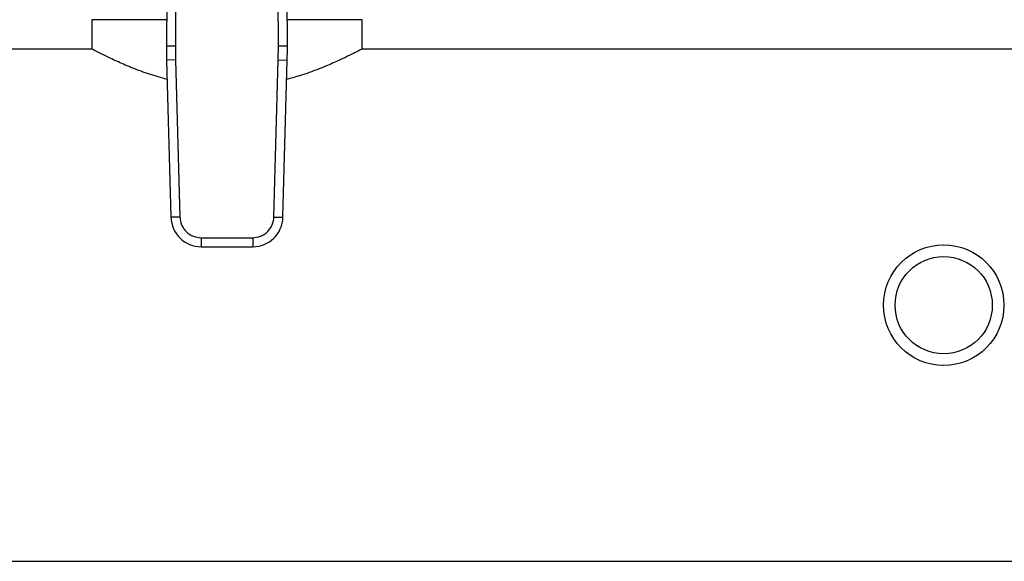
# Model space of a CAD drawing. Extents: x 0.4 to 10.6, y 0.4 to 8.1.
# Drawn here: x 7.1 to 7.4, y 5.7 to 5.9 of the extents above; entities that cross this region are included whole.
import ezdxf

# ---------------------------------------------------------------- set-up
doc = ezdxf.new("R2010")
doc.units = 0
doc.linetypes.add('SLD-SOLID', pattern=[0])
doc.layers.get('0').update_dxf_attribs({"linetype": 'CONTINUOUS'})

msp = doc.modelspace()

# ---------------------------------------------------------------- linework, layer by layer
at = {"color": 7, "linetype": 'SLD-SOLID'}
for p, q in [((7.18758337672275, 5.941533692585594), (7.187301613211361, 5.876164557944953)), ((7.190208024013042, 5.941522319550357), (7.189926260744006, 5.876153244809583)), ((7.22009230610398, 5.876153244807752), (7.219810542824197, 5.941522319550364)), ((7.222716953637309, 5.876164557944185), (7.222435190125904, 5.941533692586092)), ((7.165442354290607, 5.883812296769376), (7.165442354290607, 5.875151740025914)), ((7.187334577602852, 5.883812296769376), (7.165442354290608, 5.883812296769376)), ((7.244576212558325, 5.883812296769376), (7.222683989245797, 5.883812296769376)), ((7.244576212558324, 5.875151740025919), (7.244576212558324, 5.883812296769376)), ((7.187301613211361, 5.876164557944953), (7.189926260744006, 5.876153244809493)), ((7.189926260744006, 5.876153244809583), (7.189973249073014, 5.872078785625987)), ((7.220045317775639, 5.872078785625994), (7.22009230610398, 5.876153244807752)), ((7.220092306077391, 5.876153244807638), (7.222716953637309, 5.876164557944185)), ((7.165565423508074, 5.875216496244445), (6.824505636779179, 5.875216496244444)), ((7.585512930069752, 5.875216496244446), (7.24445314334086, 5.875216496244446)), ((7.189973249251834, 5.872078785630883), (7.187349560484686, 5.872006946533118)), ((7.187349560484686, 5.872006946533118), (7.188610326688917, 5.825961572117581)), ((7.189973249073014, 5.872078785625987), (7.191234015456085, 5.826033411214715)), ((7.218784551392568, 5.826033411214713), (7.220045317775639, 5.872078785625994)), ((7.220045317775576, 5.872078785625996), (7.222669006363944, 5.872006946532446)), ((7.22140824015973, 5.82596157211697), (7.222669006363944, 5.872006946532446)), ((7.191234015367045, 5.826033411212276), (7.188610326688917, 5.825961572117581)), ((7.218784551571388, 5.826033411209816), (7.22140824015973, 5.82596157211697)), ((7.197465275675567, 5.819970433431251), (7.212553291173074, 5.819970433431248)), ((7.197465275675567, 5.819970433431251), (7.197465275675803, 5.817345761336764)), ((7.212553291173074, 5.819970433341926), (7.212553291172728, 5.817345761336748)), ((7.197465275675803, 5.817345761336764), (7.212553291172728, 5.817345761336748)), ((6.564885923844283, 5.725216496244443), (7.845132643004519, 5.725216496244448))]:
    msp.add_line(p, q, dxfattribs=at)
for radius in [0.01765091863517102, 0.01423884514435746]:
    msp.add_circle((7.414983036705175, 5.800216496244195), radius, dxfattribs=at)
for centre, radius, start, end in [((7.318533989929571, 5.875598901148295), 0.1312335958005316, 179.7530369620863, 181.5684211314625), ((7.091484576919071, 5.875598901148313), 0.131233595800539, 358.4315788682374, 0.2469630372832832), ((7.197465275676492, 5.826204029053299), 0.00885826771655832, 181.5684211262393, 269.9999999955486), ((7.212553291172162, 5.826204029053283), 0.008858267716568391, 270.000000003666, 358.4315788699137)]:
    msp.add_arc(centre, radius, start, end, dxfattribs=at)
for points, knots in [([(7.187506061710016, 5.866291249608019), (7.18575663485885, 5.866793970391435), (7.182137513911689, 5.867833972330711), (7.177325323637079, 5.869648478932978), (7.172988278147593, 5.871492748718238), (7.169386065436658, 5.873196748085903), (7.166911260042453, 5.874445989944778), (7.165578262961008, 5.875144589858825), (7.165569197371108, 5.87514960415548), (7.165565423508074, 5.875151691528612)], [0, 0, 0, 0, 0.1369306754618946, 0.2832748768790108, 0.4332623852718563, 0.5901968339975229, 0.7524320911415076, 0.8969413585140578, 1, 1, 1, 1]), ([(7.24445314334086, 5.875151691528616), (7.244488689154803, 5.875170401541802), (7.24462417030503, 5.875241713851916), (7.24386219976435, 5.874839976256199), (7.242284053262337, 5.874025991788664), (7.239791866636978, 5.872792769317073), (7.236486805601451, 5.871253171651571), (7.232274295886971, 5.869485747046947), (7.22760665257667, 5.867729931148711), (7.224084570082001, 5.866765461435325), (7.222513711423841, 5.866335305241623)], [0, 0, 0, 0, 0.04664028518031615, 0.1777671906232247, 0.31262946901795, 0.4456977259459822, 0.5819648787351328, 0.7286329596757798, 0.8789695399020967, 1, 1, 1, 1]), ([(7.191234015456085, 5.826033411214715), (7.191335674592907, 5.825264269845001), (7.191491916281916, 5.824082163145617), (7.192282806059951, 5.822671625081094), (7.193087276844095, 5.821704515623018), (7.194076042900515, 5.82092681668891), (7.195507699712352, 5.820174830621488), (7.196693639981721, 5.820051002548707), (7.197465275675567, 5.819970433431251)], [0, 0, 0, 0, 0.2398314401221439, 0.368601096307809, 0.4999999999996019, 0.6313989036913968, 0.7601685598770638, 1, 1, 1, 1]), ([(7.212553291173074, 5.819970433431248), (7.21332492686692, 5.820051002548706), (7.214510867136289, 5.820174830621488), (7.215942523948125, 5.82092681668891), (7.216931290004546, 5.821704515623018), (7.21773576078869, 5.822671625081093), (7.218526650566724, 5.824082163145618), (7.218682892255741, 5.825264269845001), (7.218784551392568, 5.826033411214713)], [0, 0, 0, 0, 0.2398314401229146, 0.3686010963085491, 0.5000000000003088, 0.6313989036920651, 0.7601685598776978, 1, 1, 1, 1])]:
    msp.add_open_spline(points, degree=3, knots=knots, dxfattribs=at)

doc.saveas('drawing.dxf')
